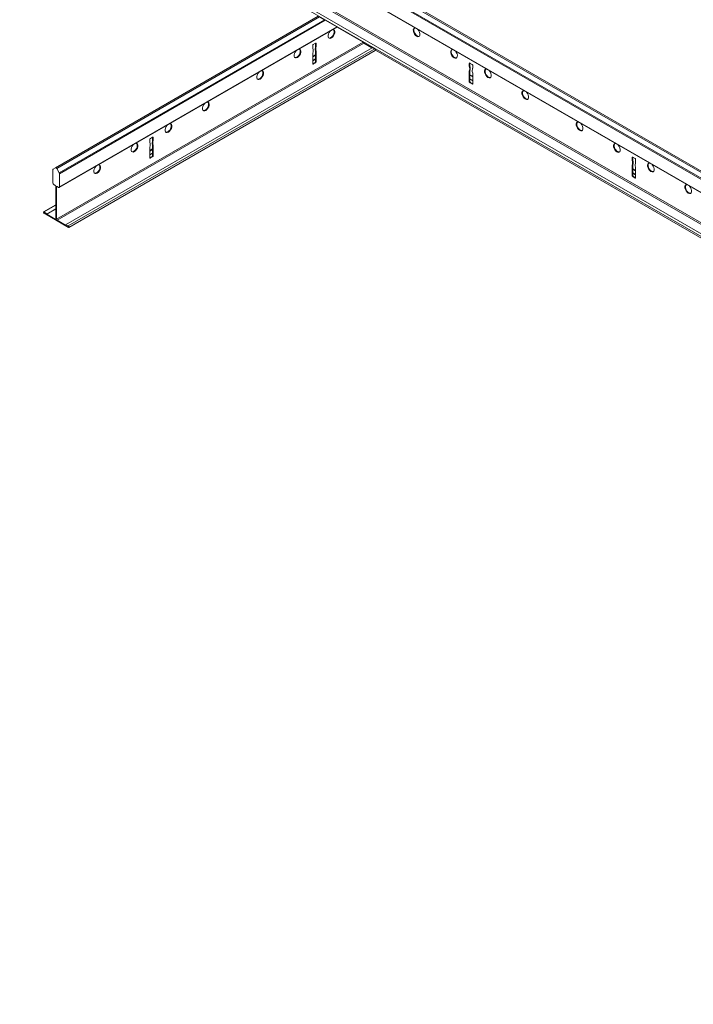
# Model space of a CAD drawing. Units: inches. Extents: x 11 to 644, y 6 to 211.
# Drawn here: x 307 to 324, y 150 to 176 of the extents above; entities that cross this region are included whole.
import ezdxf

# ---------------------------------------------------------------- set-up
doc = ezdxf.new("R2010")
doc.units = ezdxf.units.IN
doc.header["$MEASUREMENT"] = 0

msp = doc.modelspace()

# ---------------------------------------------------------------- linework, layer by layer
at = {"color": 0, "linetype": 'Continuous', "lineweight": 0, "extrusion": (-5.55112e-17, 0.816497, 0.57735)}
for p, q in [((307.191, 180.331), (359.561, 150.096)), ((307.209, 180.362), (359.578, 150.126)), ((306.903, 180.185), (359.273, 149.95)), ((306.973, 180.211), (359.342, 149.976)), ((313.798, 177.692), (347.662, 158.14)), ((313.819, 177.708), (347.686, 158.155)), ((313.908, 177.804), (347.721, 158.282)), ((313.971, 177.808), (347.722, 158.322)), ((313.702, 177.405), (347.564, 157.854)), ((313.702, 177.393), (347.564, 157.842)), ((307.836, 171.73), (314.674, 175.677)), ((307.871, 171.71), (314.709, 175.657)), ((314.836, 175.584), (314.709, 175.657)), ((307.935, 171.6), (314.836, 175.584)), ((307.935, 171.216), (315.168, 175.392)), ((307.942, 171.575), (314.861, 175.569)), ((307.942, 171.232), (315.158, 175.398)), ((314.861, 175.569), (314.836, 175.584)), ((315.158, 175.398), (314.861, 175.569)), ((315.168, 175.392), (315.158, 175.398)), ((315.843, 175.003), (315.168, 175.392)), ((307.861, 170.394), (315.843, 175.002)), ((307.879, 170.364), (315.86, 174.972)), ((308.097, 170.243), (316.079, 174.852)), ((314.534, 174.838), (314.534, 174.916)), ((314.548, 174.94), (314.608, 174.975)), ((314.608, 174.975), (314.622, 174.967)), ((314.608, 174.897), (314.608, 174.975)), ((314.608, 174.897), (314.622, 174.889)), ((314.622, 174.967), (314.622, 174.889)), ((315.843, 175.002), (315.843, 175.003)), ((316.073, 174.849), (315.86, 174.972)), ((316.148, 174.825), (316.079, 174.852)), ((308.167, 170.217), (316.148, 174.825)), ((308.181, 170.178), (316.162, 174.786)), ((314.534, 174.438), (314.534, 174.716)), ((314.534, 174.629), (314.608, 174.671)), ((314.534, 174.616), (314.608, 174.659)), ((314.597, 174.83), (314.612, 174.822)), ((314.608, 174.775), (314.622, 174.767)), ((314.608, 174.497), (314.608, 174.775)), ((314.622, 174.767), (314.622, 174.489)), ((316.166, 174.79), (331.611, 165.873)), ((314.534, 174.521), (314.608, 174.564)), ((314.534, 174.516), (314.608, 174.559)), ((314.534, 174.435), (314.545, 174.429)), ((314.542, 174.442), (314.594, 174.473)), ((314.542, 174.442), (314.556, 174.434)), ((314.608, 174.465), (314.556, 174.434)), ((314.594, 174.473), (314.608, 174.465)), ((314.608, 174.497), (314.622, 174.489)), ((318.623, 174.457), (318.609, 174.449)), ((318.609, 174.371), (318.609, 174.449)), ((318.623, 174.379), (318.609, 174.371)), ((318.623, 174.457), (318.623, 174.379)), ((318.623, 174.457), (318.684, 174.422)), ((318.698, 174.398), (318.698, 174.32)), ((318.623, 174.257), (318.609, 174.249)), ((318.609, 173.971), (318.609, 174.249)), ((318.634, 174.312), (318.62, 174.304)), ((318.623, 174.257), (318.623, 173.979)), ((318.623, 174.154), (318.698, 174.111)), ((318.623, 174.141), (318.698, 174.098)), ((318.698, 174.198), (318.698, 173.92)), ((318.623, 173.979), (318.609, 173.971)), ((318.635, 173.957), (318.621, 173.948)), ((318.623, 174.046), (318.698, 174.003)), ((318.623, 174.041), (318.698, 173.998)), ((318.645, 173.95), (318.631, 173.942)), ((318.684, 173.912), (318.631, 173.942)), ((318.645, 173.95), (318.698, 173.92)), ((318.698, 173.92), (318.684, 173.912)), ((310.291, 172.389), (310.291, 172.466)), ((310.305, 172.491), (310.365, 172.525)), ((310.355, 172.38), (310.369, 172.372)), ((310.365, 172.525), (310.38, 172.517)), ((310.365, 172.448), (310.365, 172.525)), ((310.365, 172.448), (310.38, 172.44)), ((310.365, 172.325), (310.38, 172.317)), ((310.365, 172.048), (310.365, 172.325)), ((310.38, 172.517), (310.38, 172.44)), ((310.38, 172.317), (310.38, 172.04)), ((310.291, 171.989), (310.291, 172.266)), ((310.291, 172.179), (310.365, 172.222)), ((310.291, 172.166), (310.365, 172.209)), ((310.291, 172.072), (310.365, 172.114)), ((310.291, 172.067), (310.365, 172.11)), ((310.299, 171.993), (310.351, 172.023)), ((310.351, 172.023), (310.365, 172.015)), ((310.365, 172.048), (310.38, 172.04)), ((310.291, 171.986), (310.303, 171.979)), ((310.299, 171.993), (310.313, 171.985)), ((310.365, 172.015), (310.313, 171.985)), ((322.866, 172.008), (322.852, 171.999)), ((322.852, 171.922), (322.852, 171.999)), ((322.866, 171.93), (322.852, 171.922)), ((322.866, 171.808), (322.852, 171.799)), ((322.852, 171.522), (322.852, 171.799)), ((322.877, 171.863), (322.863, 171.854)), ((322.866, 172.008), (322.866, 171.93)), ((322.866, 172.008), (322.926, 171.973)), ((322.866, 171.808), (322.866, 171.53)), ((322.94, 171.948), (322.94, 171.871)), ((307.766, 171.334), (307.766, 171.677)), ((307.773, 171.693), (307.836, 171.73)), ((307.871, 171.71), (307.935, 171.6)), ((307.942, 171.575), (307.942, 171.232)), ((322.866, 171.53), (322.852, 171.522)), ((322.878, 171.507), (322.864, 171.499)), ((322.866, 171.704), (322.94, 171.661)), ((322.866, 171.691), (322.94, 171.648)), ((322.866, 171.597), (322.94, 171.554)), ((322.866, 171.592), (322.94, 171.549)), ((322.94, 171.748), (322.94, 171.471)), ((307.829, 171.269), (307.79, 171.292)), ((322.888, 171.501), (322.874, 171.493)), ((322.926, 171.463), (322.874, 171.493)), ((322.888, 171.501), (322.94, 171.471)), ((322.94, 171.471), (322.926, 171.463)), ((307.847, 170.402), (307.847, 171.238)), ((307.861, 171.23), (307.879, 171.24)), ((307.861, 171.23), (307.861, 170.394)), ((307.918, 171.218), (307.879, 171.24)), ((307.526, 170.582), (307.847, 170.768)), ((307.541, 170.579), (307.847, 170.755)), ((308.17, 170.179), (307.538, 170.544)), ((307.541, 170.579), (307.611, 170.524)), ((307.61, 170.519), (307.847, 170.655)), ((307.611, 170.524), (307.61, 170.519)), ((307.61, 170.519), (307.829, 170.392)), ((307.611, 170.524), (307.847, 170.66)), ((307.829, 170.392), (307.847, 170.402)), ((307.879, 170.364), (308.098, 170.237)), ((308.098, 170.237), (308.097, 170.243)), ((308.097, 170.243), (308.167, 170.217))]:
    msp.add_line(p, q, dxfattribs=at)
at = {"color": 0, "linetype": 'Continuous', "lineweight": 0}
for centre, major_axis, start_param, end_param in [((317.239, 175.256), (-0.062, 0.108), 5.895878, 8.63938), ((317.253, 175.264), (-0.062, 0.108), 0.11338, 2.356195), ((315.02, 175.213), (0.062, 0.108), 1.183489, 3.926991), ((315.006, 175.221), (0.062, 0.108), 3.254972, 3.926991), ((315.006, 175.221), (0.062, 0.108), 3.926991, 6.169805), ((315.02, 175.213), (0.062, 0.108), 3.926991, 6.670492), ((317.239, 175.256), (-0.062, 0.108), 2.356195, 5.099696), ((317.253, 175.264), (-0.062, 0.108), 2.356195, 3.028213), ((314.548, 174.924), (0.01, 0.0173), 0.785398, 2.356194), ((314.354, 174.661), (-0.135, -0.233), 2.411023, 2.696157), ((314.788, 174.928), (-0.135, -0.233), 5.157825, 5.442958), ((314.608, 174.959), (0.01, 0.0173), 5.497787, 7.068583), ((314.802, 174.919), (-0.135, -0.233), 5.157825, 5.442958), ((315.86, 174.992), (-0.0125, 0.0217), 0.785398, 2.356194), ((314.136, 174.702), (0.062, 0.108), 1.183489, 3.926991), ((314.122, 174.711), (0.062, 0.108), 3.254972, 3.926991), ((314.122, 174.711), (0.062, 0.108), 3.926991, 6.169805), ((314.136, 174.702), (0.062, 0.108), 3.926991, 6.670492), ((314.451, 174.719), (0.067, 0.115), 5.008935, 5.591848), ((314.691, 174.874), (-0.067, -0.115), 5.403726, 5.986639), ((314.705, 174.866), (0.067, 0.115), 2.262133, 2.845047), ((316.151, 174.806), (-0.0112, 0.0195), 3.141593, 5.67232), ((318.212, 174.695), (-0.062, 0.108), 5.895878, 8.63938), ((318.226, 174.703), (-0.062, 0.108), 0.11338, 2.356195), ((318.212, 174.695), (-0.062, 0.108), 2.356195, 5.099696), ((318.226, 174.703), (-0.062, 0.108), 2.356195, 3.028213), ((314.538, 174.506), (-0.0406, -0.0703), 0.717787, 0.853009), ((314.548, 174.446), (-0.01, -0.0173), 5.497787, 6.889201), ((314.552, 174.498), (-0.0406, -0.0703), 0.673626, 0.853009), ((314.594, 174.489), (0.01, 0.0173), 3.926991, 5.497787), ((314.608, 174.481), (-0.01, -0.0173), 0.785398, 2.356194), ((318.623, 174.441), (-0.01, 0.0173), 5.497787, 7.068583), ((318.43, 174.402), (-0.135, 0.233), 3.98182, 4.266953), ((318.444, 174.41), (-0.135, 0.233), 3.98182, 4.266953), ((318.684, 174.406), (0.01, -0.0173), 0.785398, 2.356194), ((313.164, 174.141), (0.062, 0.108), 1.183489, 3.926991), ((313.15, 174.149), (0.062, 0.108), 3.926991, 6.169805), ((313.164, 174.141), (0.062, 0.108), 3.926991, 6.670492), ((318.526, 174.348), (-0.067, 0.115), 3.438138, 4.021052), ((318.54, 174.356), (0.067, -0.115), 0.296546, 0.879459), ((318.781, 174.201), (0.067, -0.115), 3.83293, 4.415843), ((318.877, 174.143), (0.135, -0.233), 3.587028, 3.872162), ((319.095, 174.185), (-0.062, 0.108), 5.895878, 8.63938), ((319.11, 174.193), (-0.062, 0.108), 0.11338, 2.356195), ((319.095, 174.185), (-0.062, 0.108), 2.356195, 5.099696), ((319.11, 174.193), (-0.062, 0.108), 2.356195, 3.028213), ((313.15, 174.149), (0.062, 0.108), 3.254972, 3.926991), ((318.623, 173.963), (0.01, -0.0173), 3.926991, 5.318405), ((318.627, 174.011), (-0.0406, 0.0703), 2.244423, 2.423805), ((318.638, 173.971), (0.01, -0.0173), 3.926991, 5.318405), ((318.641, 174.019), (0.0406, -0.0703), 5.386015, 5.565398), ((318.684, 173.928), (0.01, -0.0173), 5.497787, 7.068583), ((320.068, 173.623), (-0.062, 0.108), 5.895878, 8.63938), ((320.082, 173.631), (-0.062, 0.108), 0.11338, 2.356195), ((320.068, 173.623), (-0.062, 0.108), 2.356195, 5.099696), ((311.75, 173.325), (0.062, 0.108), 1.183489, 3.926991), ((311.735, 173.333), (0.062, 0.108), 3.926991, 6.169805), ((311.75, 173.325), (0.062, 0.108), 3.926991, 6.670492), ((320.082, 173.631), (-0.062, 0.108), 2.356195, 3.028213), ((311.735, 173.333), (0.062, 0.108), 3.254972, 3.926991), ((310.777, 172.763), (0.062, 0.108), 1.183489, 3.926991), ((310.763, 172.771), (0.062, 0.108), 3.926991, 6.169805), ((310.777, 172.763), (0.062, 0.108), 3.926991, 6.670492), ((321.482, 172.807), (-0.062, 0.108), 5.895878, 8.63938), ((321.496, 172.815), (-0.062, 0.108), 0.11338, 2.356195), ((321.482, 172.807), (-0.062, 0.108), 2.356195, 5.099696), ((310.763, 172.771), (0.062, 0.108), 3.254972, 3.926991), ((321.496, 172.815), (-0.062, 0.108), 2.356195, 3.028213), ((309.893, 172.253), (0.062, 0.108), 1.183489, 3.926991), ((309.879, 172.261), (0.062, 0.108), 3.926991, 6.169805), ((309.893, 172.253), (0.062, 0.108), 3.926991, 6.670492), ((310.305, 172.474), (0.01, 0.0173), 0.785398, 2.356194), ((310.112, 172.212), (-0.135, -0.233), 2.411023, 2.696157), ((310.208, 172.269), (0.067, 0.115), 5.008935, 5.591848), ((310.449, 172.424), (-0.067, -0.115), 5.403726, 5.986639), ((310.545, 172.478), (-0.135, -0.233), 5.157825, 5.442958), ((310.365, 172.509), (0.01, 0.0173), 5.497787, 7.068583), ((310.463, 172.416), (0.067, 0.115), 2.262133, 2.845047), ((310.559, 172.47), (-0.135, -0.233), 5.157825, 5.442958), ((322.454, 172.245), (-0.062, 0.108), 5.895878, 8.63938), ((322.468, 172.254), (-0.062, 0.108), 0.11338, 2.356195), ((322.454, 172.245), (-0.062, 0.108), 2.356195, 5.099696), ((309.879, 172.261), (0.062, 0.108), 3.254972, 3.926991), ((310.351, 172.04), (0.01, 0.0173), 3.926991, 5.497787), ((310.365, 172.031), (-0.01, -0.0173), 0.785398, 2.356194), ((322.468, 172.254), (-0.062, 0.108), 2.356195, 3.028213), ((308.921, 171.692), (0.062, 0.108), 1.183489, 3.926991), ((308.907, 171.7), (0.062, 0.108), 3.926991, 6.169805), ((308.921, 171.692), (0.062, 0.108), 3.926991, 6.670492), ((310.295, 172.057), (-0.0406, -0.0703), 0.717787, 0.853009), ((310.305, 171.997), (-0.01, -0.0173), 5.497787, 6.889201), ((310.309, 172.049), (-0.0406, -0.0703), 0.673626, 0.853009), ((322.866, 171.991), (-0.01, 0.0173), 5.497787, 7.068583), ((322.673, 171.952), (-0.135, 0.233), 3.98182, 4.266953), ((322.769, 171.898), (-0.067, 0.115), 3.438138, 4.021052), ((322.687, 171.96), (-0.135, 0.233), 3.98182, 4.266953), ((322.783, 171.907), (0.067, -0.115), 0.296546, 0.879459), ((322.926, 171.957), (0.01, -0.0173), 0.785398, 2.356194), ((323.023, 171.751), (0.067, -0.115), 3.83293, 4.415843), ((323.12, 171.694), (0.135, -0.233), 3.587028, 3.872162), ((323.338, 171.735), (-0.062, 0.108), 5.895878, 8.63938), ((323.352, 171.743), (-0.062, 0.108), 0.11338, 2.356195), ((323.338, 171.735), (-0.062, 0.108), 2.356195, 5.099696), ((307.79, 171.663), (-0.0175, 0.0303), 6.283182, 7.068584), ((307.854, 171.7), (-0.0175, 0.0303), 4.712393, 6.283185), ((307.918, 171.59), (0.0175, -0.0303), 0.785408, 1.570796), ((308.907, 171.7), (0.062, 0.108), 3.254972, 3.926991), ((322.866, 171.514), (0.01, -0.0173), 3.926991, 5.318405), ((322.88, 171.522), (0.01, -0.0173), 3.926991, 5.318405), ((322.884, 171.569), (0.0406, -0.0703), 5.386015, 5.565398), ((323.352, 171.743), (-0.062, 0.108), 2.356195, 3.028213), ((307.79, 171.32), (-0.0175, 0.0303), 0.785407, 2.356194), ((307.829, 171.249), (-0.0125, 0.0217), 3.926991, 5.497787), ((322.87, 171.561), (-0.0406, 0.0703), 2.244423, 2.423805), ((322.926, 171.479), (0.01, -0.0173), 5.497787, 7.068583), ((324.31, 171.174), (-0.062, 0.108), 5.895878, 8.63938), ((324.325, 171.182), (-0.062, 0.108), 0.11338, 2.356195), ((307.879, 171.22), (-0.0125, 0.0217), 5.497787, 7.068583), ((307.918, 171.247), (0.0175, -0.0303), 5.497776, 7.068584), ((324.31, 171.174), (-0.062, 0.108), 2.356195, 5.099696), ((324.325, 171.182), (-0.062, 0.108), 2.356195, 3.028213), ((307.537, 170.563), (-0.0113, 0.0197), 5.252311, 8.710304), ((307.829, 170.413), (0.0125, -0.0217), 5.497787, 7.068583), ((307.879, 170.384), (0.0125, -0.0217), 3.926991, 5.497787), ((308.17, 170.198), (0.0112, -0.0195), 5.497794, 8.813913)]:
    msp.add_ellipse(centre, major_axis=major_axis, ratio=0.57735, start_param=start_param, end_param=end_param, dxfattribs=at)

doc.saveas('drawing.dxf')
